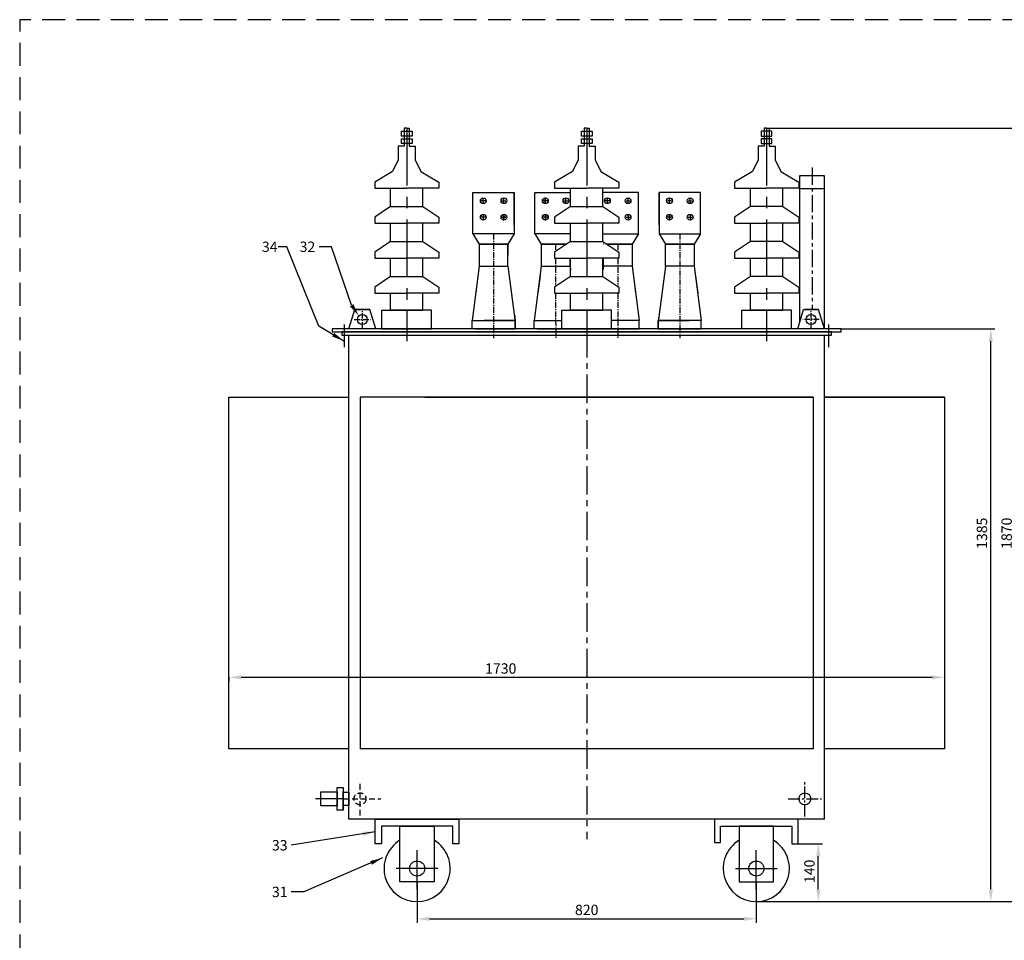
# Model space of a CAD drawing. Extents: x -4330 to 13826, y -2720 to 1481.
# Drawn here: x 7886 to 10266, y -745 to 1481 of the extents above; entities that cross this region are included whole.
import ezdxf

# ---------------------------------------------------------------- set-up
doc = ezdxf.new("R2010")
doc.units = 0
doc.header["$MEASUREMENT"] = 0
doc.header["$PDMODE"] = 3
for name, pattern in [('CENTER', [22.105263, 13.815789, -2.763158, 2.763158, -2.763158]), ('DASHED', [8.289474, 5.526316, -2.763158]), ('HIDDEN', [4.144737, 2.763158, -1.381579])]:
    doc.linetypes.add(name, pattern=pattern)
doc.layers.get('0').update_dxf_attribs({"linetype": 'CONTINUOUS'})
doc.layers.get('DEFPOINTS').update_dxf_attribs({"linetype": 'CONTINUOUS'})
doc.layers.add('osy', color=2, linetype='CENTER')
doc.styles.get("Standard").update_dxf_attribs({"font": 'simplex.shx', "width": 0.8})
doc.dimstyles.new('základní', dxfattribs={"dimtxt": 25, "dimasz": 30, "dimexe": 10, "dimexo": 0, "dimgap": 9, "dimtad": 1, "dimdec": 0, "dimzin": 9, "dimdsep": 46, "dimtxsty": 'Standard', "dimcen": 50, "dimclrd": 2, "dimclre": 2, "dimclrt": 3, "dimadec": 0, "dimazin": 0, "dimtfac": 1, "dimtdec": 0, "dimtix": 1, "dimtmove": 0, "dimatfit": 3, "dimfxl": 1, "dimtolj": 1, "dimtzin": 0, "dimarcsym": 0})

# ---------------------------------------------------------------- blocks, each defined once
blk = doc.blocks.new('*D16')
at = {"color": 2, "lineweight": -2}
for p, q in [((9871.8, 733.7), (10243.7, 733.7)), ((10233.7, -621), (10233.7, 703.7)), ((9666.8, -651), (10243.7, -651))]:
    blk.add_line(p, q, dxfattribs=at)
at = {"color": 2, "lineweight": -3}
for points in [[(10228.7, 703.7), (10238.7, 703.7), (10233.7, 733.7)], [(10228.7, -621), (10238.7, -621), (10233.7, -651)]]:
    blk.add_solid(points, dxfattribs=at)
at = {"layer": 'DEFPOINTS', "color": 0, "lineweight": -3}
for p in [(9871.8, 733.7), (10233.7, 733.7), (9666.8, -651)]:
    blk.add_point(p, dxfattribs=at)
at = {"color": 3, "insert": (10212.2, 239.5), "char_height": 25, "attachment_point": 5, "rotation": 90}
blk.add_mtext('\\A1;1385', dxfattribs=at)
blk = doc.blocks.new('*D17')
at = {"color": 2, "lineweight": -2}
for p, q in [((9697.8, 1218.7), (10303.4, 1218.7)), ((10293.4, -621), (10293.4, 1188.7)), ((9666.8, -651), (10303.4, -651))]:
    blk.add_line(p, q, dxfattribs=at)
at = {"color": 2, "lineweight": -3}
for points in [[(10288.4, 1188.7), (10298.4, 1188.7), (10293.4, 1218.7)], [(10288.4, -621), (10298.4, -621), (10293.4, -651)]]:
    blk.add_solid(points, dxfattribs=at)
at = {"layer": 'DEFPOINTS', "color": 0, "lineweight": -3}
for p in [(9697.8, 1218.7), (10293.4, 1218.7), (9666.8, -651)]:
    blk.add_point(p, dxfattribs=at)
at = {"color": 3, "insert": (10271.9, 239.5), "char_height": 25, "attachment_point": 5, "rotation": 90}
blk.add_mtext('\\A1;1870', dxfattribs=at)
blk = doc.blocks.new('*D19')
at = {"color": 2, "lineweight": -2}
for p, q in [((8391.8, -108.9), (8391.8, -118.9)), ((10091.8, -108.9), (8421.8, -108.9)), ((10121.8, -108.9), (10121.8, -118.9))]:
    blk.add_line(p, q, dxfattribs=at)
at = {"color": 2, "lineweight": -3}
for points in [[(8421.8, -103.9), (8421.8, -113.9), (8391.8, -108.9)], [(10091.8, -103.9), (10091.8, -113.9), (10121.8, -108.9)]]:
    blk.add_solid(points, dxfattribs=at)
at = {"layer": 'DEFPOINTS', "color": 0, "lineweight": -3}
for p in [(8391.8, -108.9), (8391.8, -108.9), (10121.8, -108.9)]:
    blk.add_point(p, dxfattribs=at)
at = {"color": 3, "insert": (9049, -87.4), "char_height": 25, "attachment_point": 5}
blk.add_mtext('\\A1;1730', dxfattribs=at)
blk = doc.blocks.new('*D20')
at = {"color": 2, "lineweight": -2}
for p, q in [((8391.8, -108.9), (8391.8, -118.9)), ((10091.8, -108.9), (8421.8, -108.9)), ((10121.8, -108.9), (10121.8, -118.9))]:
    blk.add_line(p, q, dxfattribs=at)
at = {"color": 2, "lineweight": -3}
for points in [[(8421.8, -103.9), (8421.8, -113.9), (8391.8, -108.9)], [(10091.8, -103.9), (10091.8, -113.9), (10121.8, -108.9)]]:
    blk.add_solid(points, dxfattribs=at)
at = {"layer": 'DEFPOINTS', "color": 0, "lineweight": -3}
for p in [(8391.8, -108.9), (8391.8, -108.9), (10121.8, -108.9)]:
    blk.add_point(p, dxfattribs=at)
at = {"color": 3, "insert": (9049, -87.4), "char_height": 25, "attachment_point": 5}
blk.add_mtext('\\A1;1730', dxfattribs=at)
blk = doc.blocks.new('*D38')
at = {"color": 2, "lineweight": -2}
for p, q in [((9768.1, -511.3), (9826.7, -511.3)), ((9816.7, -621), (9816.7, -541.3)), ((9666.8, -651), (9826.7, -651))]:
    blk.add_line(p, q, dxfattribs=at)
at = {"color": 2, "lineweight": -3}
for points in [[(9811.7, -541.3), (9821.7, -541.3), (9816.7, -511.3)], [(9811.7, -621), (9821.7, -621), (9816.7, -651)]]:
    blk.add_solid(points, dxfattribs=at)
at = {"layer": 'DEFPOINTS', "color": 0, "lineweight": -3}
for p in [(9768.1, -511.3), (9816.7, -511.3), (9666.8, -651)]:
    blk.add_point(p, dxfattribs=at)
at = {"color": 3, "insert": (9795.2, -577.8), "char_height": 25, "attachment_point": 5, "rotation": 90}
blk.add_mtext('\\A1;140', dxfattribs=at)
blk = doc.blocks.new('*D39')
at = {"color": 2, "lineweight": -2}
for p, q in [((8846.8, -603.2), (8846.8, -702.5)), ((9666.8, -603.2), (9666.8, -702.5)), ((8876.8, -692.5), (9636.8, -692.5))]:
    blk.add_line(p, q, dxfattribs=at)
at = {"color": 2, "lineweight": -3}
for points in [[(8876.8, -687.5), (8876.8, -697.5), (8846.8, -692.5)], [(9636.8, -687.5), (9636.8, -697.5), (9666.8, -692.5)]]:
    blk.add_solid(points, dxfattribs=at)
at = {"layer": 'DEFPOINTS', "color": 0, "lineweight": -3}
for p in [(8846.8, -603.2), (9666.8, -603.2), (9666.8, -692.5)]:
    blk.add_point(p, dxfattribs=at)
at = {"color": 3, "insert": (9256.8, -671), "char_height": 25, "attachment_point": 5}
blk.add_mtext('\\A1;820', dxfattribs=at)
blk = doc.blocks.new('A$C53E94E68')
for p, q in [((38.5, 325.4), (0, 300.1)), ((116.5, 325.4), (155, 300.1)), ((38.5, 240.7), (0, 215.4)), ((116.5, 240.7), (155, 215.4)), ((38.5, 156.1), (0, 130.8)), ((116.5, 156.1), (155, 130.8))]:
    blk.add_line(p, q)
at = {"flags": 128}
for points in [[(77.5, 514.8), (71.5, 514.8), (71.5, 471.8), (56.9, 471.8), (56.9, 438)], [(77.5, 514.8), (83.5, 514.8), (83.5, 471.8), (98.1, 471.8), (98.1, 438)], [(56.9, 438), (43.1, 410), (0, 384.7)], [(98.1, 438), (111.9, 410), (155, 384.7)], [(0, 384.7), (0, 370.2), (77.5, 370.2)], [(155, 384.7), (155, 370.2), (77.5, 370.2)], [(38.5, 325.4), (38.5, 370.2), (38.5, 370.2), (38.5, 370.2), (38.5, 370.2), (38.5, 370.2)], [(116.5, 325.4), (116.5, 370.2), (116.5, 370.2), (116.5, 370.2), (116.5, 370.2), (116.5, 370.2)], [(38.5, 325.4), (116.5, 325.4)], [(0, 300.1), (0, 285.5), (77.5, 285.5)], [(155, 300.1), (155, 285.5), (77.5, 285.5)], [(38.5, 240.7), (38.5, 285.5), (38.5, 285.5), (38.5, 285.5), (38.5, 285.5), (38.5, 285.5)], [(116.5, 240.7), (116.5, 285.5), (116.5, 285.5), (116.5, 285.5), (116.5, 285.5), (116.5, 285.5)], [(38.7, 240.7), (116.7, 240.7)], [(0, 215.4), (0, 200.9), (77.5, 200.9)], [(155, 215.4), (155, 200.9), (77.5, 200.9)], [(38.5, 156.1), (38.5, 200.9), (38.5, 200.9), (38.5, 200.9), (38.5, 200.9), (38.5, 200.9)], [(116.5, 156.1), (116.5, 200.9), (116.5, 200.9), (116.5, 200.9), (116.5, 200.9), (116.5, 200.9)], [(38.5, 156.1), (116.5, 156.1)], [(0, 130.8), (0, 116.2), (77.5, 116.2)], [(155, 130.8), (155, 116.2), (77.5, 116.2)], [(38.3, 75.2), (38.3, 116.2), (38.3, 116.2), (38.3, 116.2), (38.3, 116.2), (38.3, 116.2)], [(116.7, 75.2), (116.7, 116.2), (116.7, 116.2), (116.7, 116.2), (116.7, 116.2), (116.7, 116.2)], [(17.5, 29.8), (17.5, 75.2), (116.2, 75.2)], [(137.5, 29.8), (137.5, 75.2), (38.8, 75.2)], [(17.5, 29.8), (137.5, 29.8)]]:
    blk.add_lwpolyline(points, dxfattribs=at)
for points in [[(64.9, 507.5), (90.6, 507.5), (90.6, 495.5), (64.9, 495.5)], [(64.9, 489.5), (90.6, 489.5), (90.6, 477.5), (64.9, 477.5)]]:
    blk.add_lwpolyline(points, close=True)
at = {"layer": 'osy', "lineweight": -3, "ltscale": 10, "flags": 128}
blk.add_lwpolyline([(77.5, 514.8), (77.5, 0)], dxfattribs=at)

msp = doc.modelspace()

# ---------------------------------------------------------------- linework, layer by layer
at = {"lineweight": -3, "ltscale": 10}
for p, q in [((9831.5, 1104), (9771.5, 1104)), ((9771.5, 1104), (9771.5, 749.4)), ((9831.5, 733.7), (9831.5, 1104)), ((8981.7, 1051.5), (8981.7, 1063.4)), ((8981.7, 1063.4), (9081.7, 1063.4)), ((8981.8, 963.4), (8981.8, 1063.4)), ((8981.8, 1063.4), (9081.7, 1063.4)), ((9081.7, 1063.4), (9081.7, 963.4)), ((9081.7, 984.4), (9081.7, 1063.4)), ((9131.7, 1051.5), (9131.7, 1063.4)), ((9131.7, 1063.4), (9217.8, 1063.4)), ((9131.8, 963.4), (9131.8, 1063.4)), ((9131.8, 1063.4), (9217.8, 1063.4)), ((9381.8, 1063.4), (9295.7, 1063.4)), ((9381.8, 1063.4), (9295.7, 1063.4)), ((9381.8, 1051.5), (9381.8, 1063.4)), ((9381.8, 963.4), (9381.8, 1063.4)), ((9531.8, 1063.4), (9431.8, 1063.4)), ((9431.8, 1063.4), (9431.8, 963.4)), ((9531.8, 1063.4), (9431.8, 1063.4)), ((9431.8, 984.4), (9431.8, 1063.4)), ((9531.8, 1051.5), (9531.8, 1063.4)), ((9531.8, 963.4), (9531.8, 1063.4)), ((9081.7, 963.4), (8981.8, 963.4)), ((9217.8, 963.4), (9131.8, 963.4)), ((9295.7, 963.4), (9381.8, 963.4)), ((9431.8, 963.4), (9531.8, 963.4))]:
    msp.add_line(p, q, dxfattribs=at)
for p, q in [((8996.8, 938.5), (9066.5, 938.5)), ((9066.5, 938.5), (8996.8, 938.5)), ((8996.9, 938.5), (8996.9, 911.9)), ((8996.9, 938.5), (9066.6, 938.5)), ((9011.1, 938.5), (9052.4, 938.5)), ((9066.5, 911.9), (9066.5, 938.5)), ((9066.6, 912), (9066.6, 938.5)), ((9146.8, 938.5), (9208.5, 938.5)), ((9208.5, 938.5), (9146.8, 938.5)), ((9146.9, 938.5), (9146.9, 911.9)), ((9146.9, 938.5), (9208.5, 938.5)), ((9161.1, 938.5), (9202.4, 938.5)), ((9216.5, 938.5), (9216.6, 938.5)), ((9297, 938.5), (9296.9, 938.5)), ((9366.7, 938.5), (9305, 938.5)), ((9305, 938.5), (9366.7, 938.5)), ((9366.7, 938.5), (9305, 938.5)), ((9352.5, 938.5), (9311.1, 938.5)), ((9366.7, 938.5), (9366.7, 911.9)), ((9446.9, 912), (9446.9, 938.5)), ((9516.7, 938.5), (9446.9, 938.5)), ((9447, 911.9), (9447, 938.5)), ((9516.7, 938.5), (9447, 938.5)), ((9447, 938.5), (9516.7, 938.5)), ((9502.5, 938.5), (9461.1, 938.5)), ((9516.7, 938.5), (9516.7, 911.9)), ((8996.9, 911.9), (8996.9, 885.2)), ((9066.5, 885.3), (9066.5, 911.9)), ((9146.9, 911.9), (9146.9, 885.2)), ((9216.5, 885.3), (9216.5, 904.8)), ((9216.5, 904.8), (9216.5, 904.8)), ((9297, 885.3), (9297, 904.8)), ((9297, 904.8), (9297, 904.8)), ((9366.7, 911.9), (9366.7, 885.2)), ((9447, 885.3), (9447, 911.9)), ((9516.7, 911.9), (9516.7, 885.2)), ((8996.9, 885.2), (9066.5, 885.3)), ((9146.9, 885.2), (9216.5, 885.3)), ((9366.7, 885.2), (9297, 885.3)), ((9516.7, 885.2), (9447, 885.3)), ((8979.8, 733.7), (8979.8, 753.5)), ((8983, 753.5), (9083.7, 753.5)), ((9083.7, 733.8), (9083.7, 753.6)), ((9083.7, 753.5), (9083.7, 733.7)), ((9129.8, 733.7), (9129.8, 753.5)), ((9133, 753.5), (9196.7, 753.5)), ((9380.5, 753.5), (9316.8, 753.5)), ((9383.8, 733.7), (9383.8, 753.5)), ((9429.8, 733.8), (9429.8, 753.6)), ((9530.5, 753.5), (9429.8, 753.5)), ((9429.8, 753.5), (9429.8, 733.7)), ((9533.8, 733.7), (9533.8, 753.5)), ((9083.7, 733.7), (8979.7, 733.7)), ((9055.5, 733.7), (8979.8, 733.7)), ((8986.8, 733.7), (9076.8, 733.7)), ((8986.8, 733.7), (9076.8, 733.7)), ((9008, 733.8), (9083.7, 733.8)), ((9233.7, 733.7), (9129.7, 733.7)), ((9205.5, 733.7), (9129.8, 733.7)), ((9136.8, 733.7), (9226.8, 733.7)), ((9136.8, 733.7), (9226.8, 733.7)), ((9383.7, 733.7), (9279.7, 733.7)), ((9355.5, 733.7), (9279.8, 733.7)), ((9279.8, 733.7), (9383.8, 733.7)), ((9376.8, 733.7), (9286.8, 733.7)), ((9376.8, 733.7), (9286.8, 733.7)), ((9308, 733.7), (9383.8, 733.7)), ((9505.5, 733.8), (9429.8, 733.8)), ((9429.8, 733.7), (9533.8, 733.7)), ((9526.8, 733.7), (9436.8, 733.7)), ((9526.8, 733.7), (9436.8, 733.7)), ((9458, 733.7), (9533.8, 733.7))]:
    msp.add_line(p, q)
at = {"color": 2, "linetype": 'HIDDEN', "ltscale": 5}
for p, q in [((8708.8, -442.6), (8708.8, -362.6)), ((8668.8, -402.6), (8759.3, -402.6))]:
    msp.add_line(p, q, dxfattribs=at)
at = {"color": 2}
for p, q in [((8846.8, -621.6), (8846.8, -526.8)), ((9666.8, -621.6), (9666.8, -526.8)), ((8897.3, -571), (8796.2, -571)), ((9616.2, -571), (9717.3, -571))]:
    msp.add_line(p, q, dxfattribs=at)
at = {"linetype": 'DASHED', "lineweight": -3, "ltscale": 10, "flags": 128}
msp.add_lwpolyline([(13826.1, -2718.9), (13826.1, 1481.1), (7886.1, 1481.1), (7886.1, -2718.9), (9626.1, -2718.9)], dxfattribs=at)
at = {"lineweight": -3, "ltscale": 10, "flags": 128}
for points in [[(9771.5, 1073), (9831.5, 1073)], [(8709.3, 568.7), (8709.3, -281.3)], [(9804.2, 568.7), (9804.2, -281.3)]]:
    msp.add_lwpolyline(points, dxfattribs=at)
at = {"flags": 128}
for points in [[(8981.8, 963.4), (8996.9, 938.5)], [(9081.7, 963.4), (9066.5, 938.5)], [(9131.8, 963.4), (9146.9, 938.5)], [(9381.8, 963.4), (9366.7, 938.5)], [(9431.8, 963.4), (9447, 938.5)], [(9531.8, 963.4), (9516.7, 938.5)], [(9216.6, 938.7), (9216.5, 938.5)], [(9296.9, 938.7), (9297, 938.5)], [(8996.9, 885.2), (8979.8, 753.5)], [(9066.5, 885.3), (9083.4, 756.1)], [(9146.9, 885.2), (9129.8, 753.5)], [(9216.5, 885.3), (9217.8, 875.6)], [(9297, 885.3), (9295.7, 875.6)], [(9366.7, 885.2), (9383.8, 753.5)], [(9447, 885.3), (9430.1, 756.1)], [(9516.7, 885.2), (9533.8, 753.5)], [(8993.9, 862.2), (8988.4, 819.7)], [(9143.9, 862.2), (9138.4, 819.7)], [(9369.7, 862.2), (9375.1, 819.7)], [(9519.7, 862.2), (9525.1, 819.7)], [(8682, 733.7), (8696.2, 780.6), (8730, 780.6)], [(8746.8, 733.7), (8732.6, 780.6), (8698.8, 780.6)], [(9081.9, 767.2), (9083.7, 753.6)], [(9431.6, 767.2), (9429.8, 753.6)], [(9766.8, 733.7), (9780.9, 780.6), (9814.7, 780.6)], [(9831.5, 733.7), (9817.3, 780.6), (9783.5, 780.6)], [(8671.2, 689.3), (8671.2, 744.3)], [(8979.8, 753.5), (9055.5, 753.5)], [(9083.7, 753.6), (9008, 753.6)], [(9129.8, 753.5), (9196.7, 753.5)], [(9383.8, 753.5), (9316.8, 753.5)], [(9429.8, 753.6), (9505.5, 753.6)], [(9533.8, 753.5), (9458, 753.5)], [(9842.3, 689.3), (9842.3, 744.3)], [(8682, -281.3), (8682, 718.7)], [(9831.5, -281.3), (9831.5, 718.7)], [(9804.2, 568.7), (8709.3, 568.7)], [(10121.8, 568.7), (9831.5, 568.7)], [(8679, -281.3), (8676.2, -281.3)], [(9831.5, -451.3), (8682, -451.3), (8682, -281.3)], [(9804.2, -281.3), (8709.3, -281.3)], [(9788.3, -281.3), (9788.3, -281.3)], [(10121.8, -281.3), (9831.5, -281.3)], [(9831.5, -451.3), (9831.5, -281.3)], [(8668.8, -402.6), (8601.3, -402.6)]]:
    msp.add_lwpolyline(points, dxfattribs=at)
at = {"color": 2, "lineweight": -3, "ltscale": 2, "flags": 128}
msp.add_lwpolyline([(8531.9, 932.1), (8511, 932.1)], dxfattribs=at)
at = {"color": 2, "lineweight": -3, "ltscale": 10}
msp.add_lwpolyline([(8688.4, 790.6), (8639.7, 932.1), (8609.7, 932.1)], dxfattribs=at)
for points in [[(9871.8, 733.7), (8641.8, 733.7), (8641.8, 726.2), (9871.8, 726.2)], [(9848.9, 726.2), (8664.6, 726.2), (8664.6, 718.7), (9848.9, 718.7)], [(8668.4, -429.8), (8653.5, -429.8), (8653.5, -375.3), (8668.4, -375.3)], [(8653.5, -419.7), (8613.9, -419.7), (8613.9, -385.4), (8653.5, -385.4)], [(8668.4, -429.8), (8668.4, -429.8), (8668.4, -384.9), (8668.4, -384.9)], [(8682, -418.6), (8668.4, -418.6), (8668.4, -386.5), (8682, -386.5)]]:
    msp.add_lwpolyline(points, close=True)
at = {"color": 7}
for points in [[(8682, -281.3), (8391.8, -281.3), (8391.8, 568.7), (8682, 568.7)], [(9831.5, 568.7), (10121.8, 568.7), (10121.8, -281.3), (9834.3, -281.3)], [(9784.4, -281.3), (9000.6, -281.3)], [(10121.8, -281.3), (9831.5, -281.3)]]:
    msp.add_lwpolyline(points, dxfattribs=at)
for points in [[(8865.8, 568.7), (9804.4, 568.7)], [(9831.5, 568.7), (10121.8, 568.7)]]:
    msp.add_lwpolyline(points)
at = {"color": 7, "flags": 128}
for points in [[(8745.5, -451.3), (8948, -451.3), (8948, -511.3), (8933, -511.3), (8933, -468.4), (8760.6, -468.4), (8760.6, -468.4), (8760.6, -511.3), (8745.5, -511.3), (8745.5, -451.3)], [(9768.1, -451.3), (9565.5, -451.3), (9565.5, -508.3), (9580.6, -508.3), (9580.6, -468.4), (9753, -468.4), (9753, -468.4), (9753, -511.3), (9768.1, -511.3), (9768.1, -451.3)]]:
    msp.add_lwpolyline(points, close=True, dxfattribs=at)
at = {"color": 7}
for points in [[(8888.4, -603.2), (8805.1, -603.2), (8805.1, -468.4), (8888.4, -468.4)], [(9625.1, -603.2), (9708.5, -603.2), (9708.5, -468.4), (9625.1, -468.4)]]:
    msp.add_lwpolyline(points, close=True, dxfattribs=at)
at = {"lineweight": -3, "ltscale": 10}
for centre in [(9006.7, 1043.4), (9006.8, 1043.4), (9056.7, 1043.5), (9056.7, 1043.4), (9156.7, 1043.4), (9156.8, 1043.4), (9206.7, 1043.5), (9206.7, 1043.4), (9306.8, 1043.5), (9306.8, 1043.4), (9356.8, 1043.4), (9356.8, 1043.4), (9456.8, 1043.5), (9456.8, 1043.4), (9506.8, 1043.4), (9506.8, 1043.4), (9006.7, 1003.4), (9006.8, 1003.4), (9056.7, 1003.5), (9056.7, 1003.4), (9156.7, 1003.4), (9156.8, 1003.4), (9356.8, 1003.4), (9356.8, 1003.4), (9456.8, 1003.5), (9456.8, 1003.4), (9506.8, 1003.4), (9506.8, 1003.4)]:
    msp.add_circle(centre, 7, dxfattribs=at)
at = {"color": 7}
for centre, radius in [((8714.4, 756.3), 12), ((9799.1, 756.3), 12), ((8846.8, -571), 18.2), ((9666.8, -571), 18.2)]:
    msp.add_circle(centre, radius, dxfattribs=at)
at = {"linetype": 'HIDDEN', "ltscale": 5}
msp.add_circle((8708.8, -402.6), 14.4, dxfattribs=at)
msp.add_circle((9784.1, -402.6), 14.4)
for centre, start, end in [((8846.8, -571), 121.4012, 58.6325), ((9666.8, -571), 121.3675, 58.5988)]:
    msp.add_arc(centre, 80, start, end)
at = {"lineweight": -3, "ltscale": 10}
msp.add_solid([(8692.4, 793.5), (8705.7, 766.1), (8684.3, 787.7)], dxfattribs=at)
at = {"layer": 'osy', "color": 2, "lineweight": -3, "ltscale": 2}
for p, q in [((9006.7, 1038.4), (9006.7, 1048.4)), ((9006.8, 1038.4), (9006.8, 1048.4)), ((9056.7, 1038.5), (9056.7, 1048.5)), ((9056.7, 1038.4), (9056.7, 1048.4)), ((9156.7, 1038.4), (9156.7, 1048.4)), ((9156.8, 1038.4), (9156.8, 1048.4)), ((9206.7, 1038.5), (9206.7, 1048.5)), ((9206.7, 1038.4), (9206.7, 1048.4)), ((9306.8, 1038.5), (9306.8, 1048.5)), ((9306.8, 1038.4), (9306.8, 1048.4)), ((9356.8, 1038.4), (9356.8, 1048.4)), ((9356.8, 1038.4), (9356.8, 1048.4)), ((9456.8, 1038.5), (9456.8, 1048.5)), ((9456.8, 1038.4), (9456.8, 1048.4)), ((9506.8, 1038.4), (9506.8, 1048.4)), ((9506.8, 1038.4), (9506.8, 1048.4)), ((9011.7, 1043.4), (9001.7, 1043.4)), ((9011.8, 1043.4), (9001.8, 1043.4)), ((9051.7, 1043.5), (9061.7, 1043.5)), ((9051.7, 1043.4), (9061.7, 1043.4)), ((9051.8, 1043.4), (9055.5, 1043.4)), ((9161.7, 1043.4), (9151.7, 1043.4)), ((9161.8, 1043.4), (9151.8, 1043.4)), ((9201.7, 1043.5), (9211.7, 1043.5)), ((9201.7, 1043.4), (9211.7, 1043.4)), ((9201.8, 1043.4), (9205.5, 1043.4)), ((9311.8, 1043.5), (9301.8, 1043.5)), ((9311.8, 1043.4), (9301.8, 1043.4)), ((9311.8, 1043.4), (9308, 1043.4)), ((9351.8, 1043.4), (9361.8, 1043.4)), ((9351.8, 1043.4), (9361.8, 1043.4)), ((9461.8, 1043.5), (9451.8, 1043.5)), ((9461.8, 1043.4), (9451.8, 1043.4)), ((9461.8, 1043.4), (9458, 1043.4)), ((9501.8, 1043.4), (9511.8, 1043.4)), ((9501.8, 1043.4), (9511.8, 1043.4)), ((9011.7, 1003.4), (9001.7, 1003.4)), ((9011.8, 1003.4), (9001.8, 1003.4)), ((9006.7, 1008.4), (9006.7, 998.4)), ((9006.8, 1008.4), (9006.8, 998.4)), ((9051.7, 1003.5), (9061.7, 1003.5)), ((9061.7, 1003.4), (9051.7, 1003.4)), ((9056.7, 1008.5), (9056.7, 998.5)), ((9056.7, 998.4), (9056.7, 1008.4)), ((9161.7, 1003.4), (9151.7, 1003.4)), ((9161.8, 1003.4), (9151.8, 1003.4)), ((9156.7, 1008.4), (9156.7, 998.4)), ((9156.8, 1008.4), (9156.8, 998.4)), ((9351.8, 1003.4), (9361.8, 1003.4)), ((9351.8, 1003.4), (9361.8, 1003.4)), ((9356.8, 1008.4), (9356.8, 998.4)), ((9356.8, 1008.4), (9356.8, 998.4)), ((9461.8, 1003.5), (9451.8, 1003.5)), ((9451.8, 1003.4), (9461.8, 1003.4)), ((9456.8, 1008.5), (9456.8, 998.5)), ((9456.8, 998.4), (9456.8, 1008.4)), ((9501.8, 1003.4), (9511.8, 1003.4)), ((9501.8, 1003.4), (9511.8, 1003.4)), ((9506.8, 1008.4), (9506.8, 998.4)), ((9506.8, 1008.4), (9506.8, 998.4))]:
    msp.add_line(p, q, dxfattribs=at)
at = {"layer": 'osy', "color": 2}
for p, q in [((8714.4, 736.3), (8714.4, 776.3)), ((9799.1, 736.3), (9799.1, 776.3)), ((8694.4, 756.3), (8734.4, 756.3)), ((9819.1, 756.3), (9779.1, 756.3))]:
    msp.add_line(p, q, dxfattribs=at)
at = {"layer": 'osy', "lineweight": -3, "ltscale": 2}
for p, q in [((9784.1, -444.9), (9784.1, -360.2)), ((9744.1, -402.6), (9824.1, -402.6))]:
    msp.add_line(p, q, dxfattribs=at)
at = {"layer": 'osy', "lineweight": -3, "ltscale": 3, "flags": 128}
msp.add_lwpolyline([(9801.5, 1123.5), (9801.5, 780.6)], dxfattribs=at)
at = {"layer": 'osy', "linetype": 'CENTER', "flags": 128}
for points in [[(9031.7, 963.4), (9031.8, 710.8)], [(9481.8, 963.4), (9481.8, 710.8)], [(9181.7, 938.5), (9181.7, 920.9)], [(9331.8, 938.5), (9331.8, 920.9)], [(9181.7, 904.8), (9181.7, 836.3)], [(9331.8, 904.8), (9331.8, 836.3)], [(9181.7, 820.1), (9181.8, 710.8)], [(9331.8, 820.1), (9331.8, 710.8)]]:
    msp.add_lwpolyline(points, dxfattribs=at)
at = {"layer": 'osy', "linetype": 'CENTER', "ltscale": 5, "flags": 128}
msp.add_lwpolyline([(9256.8, 733.7), (9256.8, -500.3)], dxfattribs=at)

# ---------------------------------------------------------------- block references
at = {"lineweight": -3}
for p in [(8744.3, 703.9), (9179.3, 703.9)]:
    msp.add_blockref('A$C53E94E68', p, dxfattribs=at)
at = {"lineweight": -3, "xscale": -1}
msp.add_blockref('A$C53E94E68', (9769.3, 703.9), dxfattribs=at)

# ---------------------------------------------------------------- texts
at = {"color": 3, "lineweight": -3, "ltscale": 10, "char_height": 25, "attachment_point": 9}
for s, insert in [('\\A1;34', (8509.5, 919.6)), ('\\A1;32', (8600.7, 919.6)), ('\\A1;33', (8533.7, -527.3)), ('\\A1;31', (8533.7, -640.1))]:
    msp.add_mtext(s, dxfattribs=dict(at, insert=insert))

# ---------------------------------------------------------------- dimensions: what is measured, and where the dimension line sits
for base, p2, picture, middle in [((10293.4, 1218.7), (9697.8, 1218.7), '*D17', (10293.4, 239.5)), ((10233.7, 733.7), (9871.8, 733.7), '*D16', (10233.7, 239.5)), ((9816.7, -511.3), (9768.1, -511.3), '*D38', (9816.7, -577.8))]:
    dim = msp.add_linear_dim(base=base, p1=(9666.8, -651), p2=p2, angle=90, dimstyle='základní')
    dim.commit()
    dim.dimension.update_dxf_attribs({"geometry": picture, "text_midpoint": middle, "dimtype": 160})
at = {"color": 7}
for picture in ['*D19', '*D20']:
    dim = msp.add_linear_dim(base=(8391.8, -108.9), p1=(10121.8, -108.9), p2=(8391.8, -108.9), dimstyle='základní', dxfattribs=at)
    dim.commit()
    dim.dimension.update_dxf_attribs({"geometry": picture, "text_midpoint": (9049, -108.9), "dimtype": 160})
dim = msp.add_linear_dim(base=(9666.8, -692.5), p1=(8846.8, -603.2), p2=(9666.8, -603.2), dimstyle='základní')
dim.commit()
dim.dimension.update_dxf_attribs({"geometry": '*D39', "text_midpoint": (9256.8, -692.5), "dimtype": 160})

# ---------------------------------------------------------------- leaders
at = {"color": 2, "lineweight": -3, "ltscale": 2}
msp.add_leader([(8670, 704.1), (8609.3, 739.9), (8531.9, 932.1)], dimstyle='základní', dxfattribs=at)
at = {"lineweight": -3, "ltscale": 10, "annotation_type": 0, "has_hookline": 1, "hookline_direction": 1}
for points, text_width in [([(8745.5, -482.3), (8542.7, -514.8)], 32.4), ([(8762.9, -545.5), (8572.7, -627.6), (8542.7, -627.6)], 23.8)]:
    msp.add_leader(points, dimstyle='základní', override={"dimgap": 9, "dimtad": 0}, dxfattribs=dict(at, text_width=text_width))

doc.saveas('drawing.dxf')
